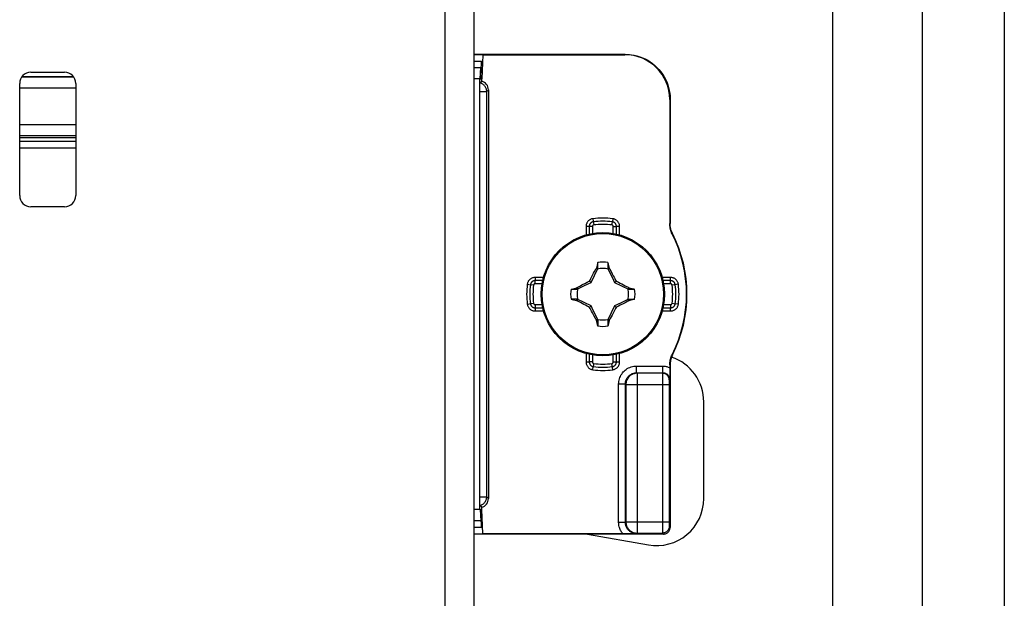
# Model space of a CAD drawing. Units: millimetres. Extents: x -62 to 58, y -282 to 282.
# Drawn here: x 14 to 58, y -173 to -147 of the extents above; entities that cross this region are included whole.
import ezdxf

# ---------------------------------------------------------------- set-up
doc = ezdxf.new("R2010")
doc.units = ezdxf.units.MM
doc.header["$LTSCALE"] = 16.335
doc.layers.get('0').update_dxf_attribs({"linetype": 'CONTINUOUS'})
for name, color, linetype in [('ASSI', 7, 'CONTINUOUS'), ('DRAFT', 7, 'CONTINUOUS'), ('RACCORDO', 7, 'CONTINUOUS'), ('TRASH', 7, 'CONTINUOUS')]:
    doc.layers.add(name, color=color, linetype=linetype)

msp = doc.modelspace()

# ---------------------------------------------------------------- linework, layer by layer
at = {"color": 7, "linetype": 'CONTINUOUS'}
for p, q in [((50.65, -259.3), (50.65, 248.554)), ((54.65, -259.3), (54.65, 248.554)), ((34.65, 215.35), (34.65, -220.05)), ((14.9, -149.35), (16.4, -149.35)), ((14.4, -154.85), (14.4, -149.85)), ((16.9, -149.85), (16.9, -154.85)), ((16.4, -155.35), (14.9, -155.35)), ((40.172, -158.105), (40.172, -157.832)), ((40.628, -157.832), (40.628, -158.105)), ((39.899, -158.487), (39.943, -158.402)), ((39.943, -158.402), (39.989, -158.314)), ((39.989, -158.314), (40.027, -158.242)), ((40.117, -158.082), (40.103, -158.101)), ((40.103, -158.101), (40.161, -158.128)), ((40.628, -158.105), (40.647, -158.097)), ((40.639, -158.128), (40.697, -158.101)), ((40.647, -158.097), (40.683, -158.081)), ((40.683, -158.081), (40.697, -158.101)), ((40.697, -158.101), (40.714, -158.131)), ((40.714, -158.131), (40.786, -158.267)), ((40.786, -158.267), (40.823, -158.337)), ((40.823, -158.337), (40.868, -158.423)), ((40.868, -158.423), (40.901, -158.487)), ((39.279, -158.938), (39.402, -158.872)), ((39.402, -158.872), (39.465, -158.839)), ((39.465, -158.839), (39.622, -158.756)), ((39.622, -158.756), (39.7, -158.716)), ((39.7, -158.716), (39.763, -158.684)), ((39.763, -158.684), (39.811, -158.661)), ((39.811, -158.661), (39.832, -158.617)), ((39.88, -158.73), (39.811, -158.661)), ((39.832, -158.617), (39.865, -158.552)), ((39.865, -158.552), (39.899, -158.487)), ((40.901, -158.487), (40.935, -158.552)), ((40.92, -158.73), (40.989, -158.661)), ((40.935, -158.552), (40.968, -158.617)), ((40.968, -158.617), (40.989, -158.661)), ((40.989, -158.661), (41.037, -158.685)), ((41.037, -158.685), (41.101, -158.717)), ((41.101, -158.717), (41.18, -158.758)), ((41.18, -158.758), (41.246, -158.792)), ((41.246, -158.792), (41.4, -158.873)), ((38.982, -159.022), (39.255, -159.022)), ((39.231, -158.967), (39.251, -158.953)), ((39.247, -159.003), (39.231, -158.967)), ((39.255, -159.022), (39.247, -159.003)), ((39.251, -158.953), (39.279, -158.938)), ((39.278, -159.011), (39.251, -158.953)), ((41.549, -158.953), (41.522, -159.011)), ((41.545, -159.022), (41.818, -159.022)), ((41.549, -158.953), (41.568, -158.967)), ((39.255, -159.478), (38.982, -159.478)), ((39.232, -159.533), (39.251, -159.547)), ((39.251, -159.547), (39.278, -159.489)), ((39.554, -159.708), (39.4, -159.627)), ((39.62, -159.742), (39.554, -159.708)), ((39.699, -159.783), (39.62, -159.742)), ((39.763, -159.815), (39.699, -159.783)), ((39.811, -159.839), (39.88, -159.77)), ((40.92, -159.77), (40.989, -159.839)), ((41.1, -159.784), (41.037, -159.816)), ((41.178, -159.744), (41.1, -159.784)), ((41.335, -159.661), (41.178, -159.744)), ((41.398, -159.628), (41.335, -159.661)), ((41.521, -159.562), (41.398, -159.628)), ((41.549, -159.547), (41.521, -159.562)), ((41.522, -159.489), (41.549, -159.547)), ((41.545, -159.478), (41.818, -159.478)), ((41.545, -159.478), (41.553, -159.497)), ((41.549, -159.547), (41.569, -159.533)), ((41.553, -159.497), (41.569, -159.533)), ((39.811, -159.839), (39.763, -159.815)), ((39.832, -159.883), (39.811, -159.839)), ((39.865, -159.948), (39.832, -159.883)), ((39.899, -160.013), (39.865, -159.948)), ((39.932, -160.077), (39.899, -160.013)), ((39.977, -160.163), (39.932, -160.077)), ((40.014, -160.233), (39.977, -160.163)), ((40.071, -160.339), (40.014, -160.233)), ((40.857, -160.098), (40.811, -160.186)), ((40.901, -160.013), (40.857, -160.098)), ((40.935, -159.948), (40.901, -160.013)), ((40.968, -159.883), (40.935, -159.948)), ((40.989, -159.839), (40.968, -159.883)), ((41.037, -159.816), (40.989, -159.839)), ((40.161, -160.372), (40.103, -160.399)), ((40.103, -160.399), (40.117, -160.419)), ((40.153, -160.403), (40.117, -160.419)), ((40.172, -160.395), (40.153, -160.403)), ((40.172, -160.395), (40.172, -160.668)), ((40.628, -160.395), (40.628, -160.668)), ((40.697, -160.399), (40.639, -160.372)), ((40.697, -160.399), (40.683, -160.418)), ((44.9, -168.362), (44.9, -164.05)), ((39.712, -169.95), (42.435, -170.43))]:
    msp.add_line(p, q, dxfattribs=at)
at = {"color": 250, "linetype": 'CONTINUOUS'}
msp.add_line((33.35, 215.35), (33.35, -220.05), dxfattribs=at)
at = {"color": 7, "linetype": 'CONTINUOUS'}
for points in [[(40.172, -157.832), (40.163, -157.874), (40.117, -158.082)], [(40.628, -157.832), (40.674, -158.039), (40.683, -158.081)], [(40.027, -158.242), (40.086, -158.131), (40.103, -158.101)], [(40.117, -158.082), (40.126, -158.086), (40.135, -158.09), (40.144, -158.093), (40.153, -158.097), (40.163, -158.101), (40.172, -158.105)], [(41.4, -158.873), (41.522, -158.938), (41.549, -158.953)], [(38.982, -159.022), (39.189, -158.976), (39.231, -158.967)], [(41.568, -158.967), (41.564, -158.976), (41.56, -158.985), (41.557, -158.994), (41.553, -159.003), (41.549, -159.013), (41.545, -159.022)], [(41.568, -158.967), (41.774, -159.012), (41.818, -159.022)], [(38.982, -159.478), (39.027, -159.488), (39.232, -159.533)], [(39.232, -159.533), (39.236, -159.524), (39.24, -159.515), (39.243, -159.506), (39.247, -159.497), (39.251, -159.487), (39.255, -159.478)], [(39.4, -159.627), (39.278, -159.562), (39.251, -159.547)], [(41.818, -159.478), (41.611, -159.524), (41.569, -159.533)], [(40.811, -160.186), (40.773, -160.258), (40.729, -160.339)], [(40.103, -160.399), (40.086, -160.369), (40.071, -160.339)], [(40.172, -160.668), (40.126, -160.461), (40.117, -160.419)], [(40.683, -160.418), (40.674, -160.414), (40.665, -160.41), (40.656, -160.407), (40.647, -160.403), (40.637, -160.399), (40.628, -160.395)], [(40.683, -160.418), (40.637, -160.626), (40.628, -160.668)], [(40.729, -160.339), (40.714, -160.369), (40.697, -160.399)]]:
    msp.add_lwpolyline(points, dxfattribs=at)
msp.add_circle((40.4, -159.25), 2.75, dxfattribs=at)
at = {"color": 250, "linetype": 'CONTINUOUS'}
msp.add_circle((40.4, -159.25), 2.704, dxfattribs=at)
at = {"color": 7, "linetype": 'CONTINUOUS'}
for centre, radius, start, end in [((14.9, -149.85), 0.5, 90, 180), ((16.4, -149.85), 0.5, 0, 90), ((14.9, -154.85), 0.5, 180, 270), ((16.4, -154.85), 0.5, 270, 360), ((40.4, -159.25), 1.436, 80.8605, 99.136), ((40.4, -159.25), 1.436, 170.8605, 189.136), ((40.4, -159.25), 1.436, 350.8605, 9.136), ((40.4, -159.25), 1.436, 260.8605, 279.136), ((42.8, -164.05), 2.1, 0, 71.5372), ((42.8, -168.362), 2.1, 260, 360)]:
    msp.add_arc(centre, radius, start, end, dxfattribs=at)
at = {"layer": 'ASSI', "color": 7, "linetype": 'CONTINUOUS'}
msp.add_line((58.3, 260.5), (58.3, -260.5), dxfattribs=at)
at = {"layer": 'DRAFT', "color": 7, "linetype": 'CONTINUOUS'}
for p, q in [((34.65, -148.565), (35.057, -148.565)), ((35.057, -148.567), (35, -149.65)), ((34.918, -149.65), (35, -149.65)), ((34.918, -168.85), (35, -168.85)), ((35.057, -169.933), (35, -168.85)), ((34.65, -169.935), (35.057, -169.935))]:
    msp.add_line(p, q, dxfattribs=at)
at = {"layer": 'RACCORDO', "color": 7, "linetype": 'CONTINUOUS'}
for p, q in [((34.65, -148.55), (41.4, -148.55)), ((35.057, -148.567), (41.383, -148.567)), ((34.65, -148.85), (34.985, -148.85)), ((34.938, -149.65), (34.964, -149.145)), ((34.955, -149.65), (34.982, -149.145)), ((16.803, -149.554), (14.497, -149.554)), ((34.918, -149.65), (34.65, -149.65)), ((34.918, -150.182), (34.918, -149.65)), ((35, -149.75), (35, -149.65)), ((34.923, -149.827), (35, -149.75)), ((35.3, -150.137), (35.3, -168.363)), ((43.383, -150.567), (43.383, -156.102)), ((43.4, -150.55), (43.4, -156.098)), ((14.4, -152.254), (16.9, -152.254)), ((43.383, -162.398), (43.382, -162.639)), ((43.4, -162.402), (43.4, -169.65)), ((43.381, -162.779), (43.38, -162.918)), ((43.382, -162.639), (43.381, -162.779)), ((43.38, -162.918), (43.377, -163.055)), ((34.918, -168.85), (34.918, -168.318)), ((34.918, -168.85), (34.65, -168.85)), ((35, -168.75), (34.923, -168.673)), ((34.938, -168.85), (34.964, -169.355)), ((34.955, -168.85), (34.982, -169.355)), ((35, -168.85), (35, -168.75)), ((34.985, -169.65), (34.65, -169.65)), ((43.1, -169.95), (34.65, -169.95)), ((41.285, -169.933), (35.057, -169.933)), ((41.448, -169.932), (41.285, -169.933)), ((41.625, -169.931), (41.448, -169.932)), ((41.905, -169.927), (41.625, -169.931))]:
    msp.add_line(p, q, dxfattribs=at)
at = {"layer": 'RACCORDO', "color": 250, "linetype": 'CONTINUOUS'}
for p, q in [((41.4, -148.55), (41.383, -148.567)), ((34.65, -149.145), (34.964, -149.145)), ((16.811, -149.566), (14.489, -149.566)), ((16.9, -150.066), (14.4, -150.066)), ((35.223, -150.214), (35.3, -150.137)), ((34.923, -150.214), (35.223, -150.214)), ((34.923, -168.286), (34.923, -150.214)), ((35.223, -168.286), (35.223, -150.214)), ((43.4, -150.55), (43.383, -150.567)), ((14.4, -151.675), (16.9, -151.675)), ((14.4, -152.175), (16.9, -152.175)), ((16.9, -152.44), (14.4, -152.44)), ((16.9, -152.739), (14.4, -152.739)), ((39.935, -156.229), (39.653, -156.229)), ((39.653, -156.229), (39.653, -156.604)), ((39.794, -156.229), (39.794, -156.568)), ((39.935, -156.229), (39.935, -156.54)), ((39.957, -155.882), (39.994, -156.162)), ((40.806, -156.162), (40.825, -156.022)), ((40.843, -155.882), (40.825, -156.022)), ((40.865, -156.229), (41.006, -156.229)), ((40.865, -156.54), (40.865, -156.229)), ((41.147, -156.229), (41.006, -156.229)), ((41.006, -156.568), (41.006, -156.229)), ((41.147, -156.604), (41.147, -156.229)), ((43.4, -156.098), (43.383, -156.102)), ((43.507, -156.548), (43.49, -156.553)), ((37.032, -158.807), (37.172, -158.825)), ((37.312, -158.844), (37.172, -158.825)), ((37.754, -158.503), (37.379, -158.503)), ((37.379, -158.503), (37.379, -158.644)), ((37.718, -158.644), (37.379, -158.644)), ((37.379, -158.785), (37.379, -158.644)), ((37.69, -158.785), (37.379, -158.785)), ((43.421, -158.503), (43.046, -158.503)), ((43.421, -158.644), (43.082, -158.644)), ((43.421, -158.785), (43.11, -158.785)), ((43.421, -158.785), (43.421, -158.503)), ((43.768, -158.807), (43.488, -158.844)), ((37.032, -159.693), (37.312, -159.656)), ((37.379, -159.715), (37.69, -159.715)), ((37.379, -159.715), (37.379, -159.997)), ((43.11, -159.715), (43.421, -159.715)), ((43.421, -159.715), (43.421, -159.856)), ((43.488, -159.656), (43.628, -159.675)), ((43.768, -159.693), (43.628, -159.675)), ((37.379, -159.856), (37.718, -159.856)), ((37.379, -159.997), (37.754, -159.997)), ((43.046, -159.997), (43.421, -159.997)), ((43.082, -159.856), (43.421, -159.856)), ((43.421, -159.997), (43.421, -159.856)), ((39.653, -161.896), (39.653, -162.271)), ((39.794, -161.932), (39.794, -162.271)), ((39.935, -161.96), (39.935, -162.271)), ((40.865, -162.271), (40.865, -161.96)), ((41.006, -162.271), (41.006, -161.932)), ((41.147, -162.271), (41.147, -161.896)), ((43.49, -161.947), (43.507, -161.952)), ((39.653, -162.271), (39.794, -162.271)), ((39.935, -162.271), (39.794, -162.271)), ((39.994, -162.338), (39.975, -162.478)), ((40.843, -162.618), (40.806, -162.338)), ((40.865, -162.271), (41.147, -162.271)), ((43.383, -162.398), (43.4, -162.402)), ((39.957, -162.618), (39.975, -162.478)), ((41.905, -162.455), (43.077, -162.455)), ((41.905, -162.755), (41.905, -162.455)), ((41.905, -162.755), (43.077, -162.755)), ((41.926, -162.776), (41.905, -162.755)), ((43.056, -162.776), (41.926, -162.776)), ((41.926, -162.776), (41.926, -169.906)), ((43.077, -162.755), (43.056, -162.776)), ((43.077, -162.755), (43.077, -162.455)), ((41.405, -163.255), (41.105, -163.255)), ((41.105, -169.427), (41.105, -163.255)), ((41.426, -163.276), (41.405, -163.255)), ((41.405, -169.427), (41.405, -163.255)), ((41.426, -163.276), (43.353, -163.276)), ((41.426, -163.276), (41.426, -169.406)), ((43.054, -162.888), (43.053, -163.024)), ((43.053, -163.024), (43.053, -169.449)), ((43.354, -163.153), (43.353, -163.186)), ((43.353, -163.186), (43.353, -163.234)), ((43.353, -163.234), (43.353, -169.424)), ((43.354, -163.131), (43.354, -163.153)), ((43.377, -163.055), (43.356, -163.076)), ((34.923, -168.286), (35.223, -168.286)), ((35.3, -168.363), (35.223, -168.286)), ((34.964, -169.355), (34.65, -169.355)), ((41.405, -169.427), (41.105, -169.427)), ((41.426, -169.406), (41.405, -169.427)), ((41.426, -169.406), (43.353, -169.406)), ((43.053, -169.449), (43.054, -169.722)), ((43.353, -169.424), (43.353, -169.474)), ((43.054, -169.722), (43.055, -169.834)), ((43.055, -169.834), (43.055, -169.872)), ((43.353, -169.474), (43.353, -169.519)), ((43.353, -169.519), (43.354, -169.545)), ((43.354, -169.545), (43.354, -169.568)), ((43.356, -169.606), (43.4, -169.65)), ((41.926, -169.906), (41.905, -169.927)), ((41.926, -169.906), (43.056, -169.906)), ((43.056, -169.906), (43.1, -169.95))]:
    msp.add_line(p, q, dxfattribs=at)
at = {"layer": 'RACCORDO', "color": 7, "linetype": 'CONTINUOUS'}
for points in [[(41.4, -148.55), (41.531, -148.554), (41.661, -148.567), (41.79, -148.588), (41.918, -148.618), (42.043, -148.656), (42.166, -148.702), (42.285, -148.756), (42.4, -148.818), (42.511, -148.887), (42.618, -148.963), (42.719, -149.046), (42.814, -149.136), (42.904, -149.231), (42.987, -149.332), (43.063, -149.439), (43.132, -149.55), (43.194, -149.665), (43.248, -149.784), (43.294, -149.907), (43.332, -150.032), (43.362, -150.16), (43.383, -150.289), (43.396, -150.419), (43.4, -150.55)], [(43.49, -156.553), (43.468, -156.506), (43.448, -156.458), (43.431, -156.409), (43.416, -156.359), (43.404, -156.308), (43.395, -156.257), (43.388, -156.205), (43.384, -156.154), (43.383, -156.102)], [(43.507, -156.548), (43.485, -156.501), (43.465, -156.453), (43.448, -156.404), (43.433, -156.354), (43.421, -156.304), (43.412, -156.253), (43.405, -156.201), (43.401, -156.15), (43.4, -156.098)], [(43.383, -162.398), (43.384, -162.346), (43.388, -162.295), (43.395, -162.243), (43.404, -162.192), (43.416, -162.141), (43.431, -162.091), (43.448, -162.042), (43.468, -161.994), (43.49, -161.947)], [(43.507, -161.952), (43.485, -161.999), (43.465, -162.047), (43.448, -162.096), (43.433, -162.146), (43.421, -162.196), (43.412, -162.247), (43.405, -162.299), (43.401, -162.35), (43.4, -162.402)], [(43.1, -169.95), (43.131, -169.948), (43.162, -169.943), (43.193, -169.935), (43.222, -169.924), (43.25, -169.91), (43.276, -169.893), (43.301, -169.873), (43.323, -169.851), (43.343, -169.826), (43.36, -169.8), (43.374, -169.772), (43.385, -169.743), (43.393, -169.712), (43.398, -169.681), (43.4, -169.65)]]:
    msp.add_lwpolyline(points, dxfattribs=at)
at = {"layer": 'RACCORDO', "color": 250, "linetype": 'CONTINUOUS'}
for points in [[(35.223, -150.214), (35.222, -150.179), (35.217, -150.144), (35.209, -150.11), (35.199, -150.076), (35.185, -150.044), (35.169, -150.013), (35.15, -149.983), (35.128, -149.956), (35.104, -149.93), (35.078, -149.906), (35.05, -149.885), (35.021, -149.866), (34.989, -149.85), (34.957, -149.837), (34.923, -149.827)], [(34.923, -150.214), (34.923, -150.209), (34.923, -150.203), (34.922, -150.198), (34.921, -150.193), (34.92, -150.187), (34.918, -150.182)], [(39.957, -155.882), (39.928, -155.887), (39.9, -155.894), (39.872, -155.904), (39.845, -155.916), (39.82, -155.93), (39.796, -155.946), (39.773, -155.964), (39.753, -155.983), (39.734, -156.004), (39.718, -156.025), (39.704, -156.046), (39.691, -156.069), (39.68, -156.092), (39.671, -156.117), (39.663, -156.142), (39.658, -156.17), (39.654, -156.198), (39.653, -156.229)], [(39.975, -156.022), (39.967, -156.023), (39.959, -156.025), (39.952, -156.026), (39.944, -156.028), (39.937, -156.031), (39.93, -156.033), (39.923, -156.036), (39.916, -156.039), (39.91, -156.042), (39.903, -156.045), (39.897, -156.049), (39.89, -156.053), (39.883, -156.058), (39.876, -156.062), (39.87, -156.068), (39.863, -156.074), (39.856, -156.08), (39.849, -156.087), (39.842, -156.095), (39.836, -156.103), (39.829, -156.113), (39.823, -156.122), (39.817, -156.133), (39.812, -156.144), (39.807, -156.157), (39.803, -156.17), (39.799, -156.183), (39.796, -156.198), (39.795, -156.213), (39.794, -156.229)], [(39.994, -156.162), (39.991, -156.162), (39.989, -156.163), (39.986, -156.164), (39.984, -156.164), (39.981, -156.165), (39.979, -156.166), (39.977, -156.167), (39.975, -156.167), (39.973, -156.168), (39.971, -156.17), (39.968, -156.171), (39.966, -156.172), (39.964, -156.174), (39.962, -156.175), (39.96, -156.177), (39.958, -156.179), (39.955, -156.181), (39.953, -156.183), (39.951, -156.186), (39.949, -156.188), (39.947, -156.191), (39.945, -156.194), (39.943, -156.198), (39.941, -156.202), (39.94, -156.205), (39.938, -156.21), (39.937, -156.214), (39.936, -156.219), (39.936, -156.223), (39.935, -156.229)], [(40.865, -156.229), (40.864, -156.226), (40.864, -156.223), (40.864, -156.221), (40.864, -156.218), (40.863, -156.216), (40.863, -156.214), (40.862, -156.211), (40.862, -156.209), (40.861, -156.207), (40.86, -156.205), (40.859, -156.202), (40.858, -156.2), (40.857, -156.198), (40.856, -156.195), (40.854, -156.193), (40.853, -156.191), (40.851, -156.188), (40.849, -156.186), (40.847, -156.183), (40.844, -156.181), (40.842, -156.178), (40.839, -156.176), (40.836, -156.173), (40.832, -156.171), (40.829, -156.169), (40.825, -156.167), (40.82, -156.166), (40.816, -156.164), (40.811, -156.163), (40.806, -156.162)], [(41.006, -156.229), (41.006, -156.22), (41.005, -156.212), (41.005, -156.204), (41.004, -156.197), (41.002, -156.189), (41.001, -156.182), (40.999, -156.175), (40.997, -156.168), (40.995, -156.161), (40.992, -156.154), (40.989, -156.147), (40.986, -156.14), (40.983, -156.133), (40.979, -156.125), (40.974, -156.118), (40.969, -156.11), (40.964, -156.103), (40.958, -156.095), (40.951, -156.087), (40.943, -156.08), (40.935, -156.072), (40.926, -156.064), (40.916, -156.057), (40.906, -156.05), (40.894, -156.044), (40.882, -156.038), (40.869, -156.033), (40.855, -156.028), (40.84, -156.024), (40.825, -156.022)], [(41.147, -156.229), (41.146, -156.199), (41.142, -156.17), (41.136, -156.142), (41.128, -156.114), (41.117, -156.086), (41.104, -156.06), (41.09, -156.036), (41.073, -156.013), (41.055, -155.992), (41.037, -155.973), (41.017, -155.956), (40.996, -155.941), (40.975, -155.927), (40.952, -155.914), (40.927, -155.904), (40.901, -155.895), (40.873, -155.887), (40.843, -155.882)], [(37.379, -158.503), (37.349, -158.504), (37.32, -158.508), (37.292, -158.514), (37.264, -158.522), (37.236, -158.533), (37.21, -158.546), (37.186, -158.56), (37.163, -158.577), (37.142, -158.595), (37.123, -158.613), (37.106, -158.633), (37.091, -158.654), (37.077, -158.675), (37.064, -158.698), (37.054, -158.723), (37.045, -158.749), (37.037, -158.777), (37.032, -158.807)], [(37.379, -158.644), (37.37, -158.644), (37.362, -158.645), (37.354, -158.645), (37.347, -158.646), (37.339, -158.648), (37.332, -158.649), (37.325, -158.651), (37.318, -158.653), (37.311, -158.655), (37.304, -158.658), (37.297, -158.661), (37.29, -158.664), (37.283, -158.667), (37.275, -158.671), (37.268, -158.676), (37.26, -158.681), (37.253, -158.686), (37.245, -158.692), (37.237, -158.699), (37.23, -158.707), (37.222, -158.715), (37.214, -158.724), (37.207, -158.734), (37.2, -158.744), (37.194, -158.756), (37.188, -158.768), (37.183, -158.781), (37.178, -158.795), (37.174, -158.81), (37.172, -158.825)], [(37.379, -158.785), (37.376, -158.786), (37.373, -158.786), (37.371, -158.786), (37.368, -158.786), (37.366, -158.787), (37.364, -158.787), (37.361, -158.788), (37.359, -158.788), (37.357, -158.789), (37.355, -158.79), (37.352, -158.791), (37.35, -158.792), (37.348, -158.793), (37.345, -158.794), (37.343, -158.796), (37.341, -158.797), (37.338, -158.799), (37.336, -158.801), (37.333, -158.803), (37.331, -158.806), (37.328, -158.808), (37.326, -158.811), (37.323, -158.814), (37.321, -158.818), (37.319, -158.821), (37.317, -158.825), (37.316, -158.83), (37.314, -158.834), (37.313, -158.839), (37.312, -158.844)], [(43.768, -158.807), (43.763, -158.778), (43.756, -158.75), (43.746, -158.722), (43.734, -158.695), (43.72, -158.67), (43.704, -158.646), (43.686, -158.623), (43.667, -158.603), (43.646, -158.584), (43.625, -158.568), (43.604, -158.554), (43.581, -158.541), (43.558, -158.53), (43.533, -158.521), (43.508, -158.513), (43.48, -158.508), (43.452, -158.504), (43.421, -158.503)], [(43.628, -158.825), (43.627, -158.817), (43.625, -158.809), (43.624, -158.802), (43.622, -158.794), (43.619, -158.787), (43.617, -158.78), (43.614, -158.773), (43.611, -158.766), (43.608, -158.76), (43.605, -158.753), (43.601, -158.747), (43.597, -158.74), (43.592, -158.733), (43.588, -158.726), (43.582, -158.72), (43.576, -158.713), (43.57, -158.706), (43.563, -158.699), (43.555, -158.692), (43.547, -158.686), (43.537, -158.679), (43.528, -158.673), (43.517, -158.667), (43.506, -158.662), (43.493, -158.657), (43.48, -158.653), (43.467, -158.649), (43.452, -158.646), (43.437, -158.645), (43.421, -158.644)], [(43.488, -158.844), (43.488, -158.841), (43.487, -158.839), (43.486, -158.836), (43.486, -158.834), (43.485, -158.831), (43.484, -158.829), (43.483, -158.827), (43.483, -158.825), (43.482, -158.823), (43.48, -158.821), (43.479, -158.818), (43.478, -158.816), (43.476, -158.814), (43.475, -158.812), (43.473, -158.81), (43.471, -158.808), (43.469, -158.805), (43.467, -158.803), (43.464, -158.801), (43.462, -158.799), (43.459, -158.797), (43.456, -158.795), (43.452, -158.793), (43.448, -158.791), (43.445, -158.79), (43.44, -158.788), (43.436, -158.787), (43.431, -158.786), (43.427, -158.786), (43.421, -158.785)], [(37.032, -159.693), (37.037, -159.722), (37.044, -159.75), (37.054, -159.778), (37.066, -159.805), (37.08, -159.83), (37.096, -159.854), (37.114, -159.877), (37.133, -159.897), (37.154, -159.916), (37.175, -159.932), (37.196, -159.946), (37.219, -159.959), (37.242, -159.97), (37.267, -159.979), (37.292, -159.987), (37.32, -159.992), (37.348, -159.996), (37.379, -159.997)], [(37.172, -159.675), (37.173, -159.683), (37.175, -159.691), (37.176, -159.698), (37.178, -159.706), (37.181, -159.713), (37.183, -159.72), (37.186, -159.727), (37.189, -159.734), (37.192, -159.74), (37.195, -159.747), (37.199, -159.753), (37.203, -159.76), (37.208, -159.767), (37.212, -159.774), (37.218, -159.78), (37.224, -159.787), (37.23, -159.794), (37.237, -159.801), (37.245, -159.808), (37.253, -159.814), (37.263, -159.821), (37.272, -159.827), (37.283, -159.833), (37.294, -159.838), (37.307, -159.843), (37.32, -159.847), (37.333, -159.851), (37.348, -159.854), (37.363, -159.855), (37.379, -159.856)], [(37.312, -159.656), (37.312, -159.659), (37.313, -159.661), (37.314, -159.664), (37.314, -159.666), (37.315, -159.669), (37.316, -159.671), (37.317, -159.673), (37.317, -159.675), (37.318, -159.677), (37.32, -159.679), (37.321, -159.682), (37.322, -159.684), (37.324, -159.686), (37.325, -159.688), (37.327, -159.69), (37.329, -159.692), (37.331, -159.695), (37.333, -159.697), (37.336, -159.699), (37.338, -159.701), (37.341, -159.703), (37.344, -159.705), (37.348, -159.707), (37.352, -159.709), (37.355, -159.71), (37.36, -159.712), (37.364, -159.713), (37.369, -159.714), (37.373, -159.714), (37.379, -159.715)], [(43.421, -159.715), (43.424, -159.714), (43.427, -159.714), (43.429, -159.714), (43.432, -159.714), (43.434, -159.713), (43.436, -159.713), (43.439, -159.712), (43.441, -159.712), (43.443, -159.711), (43.445, -159.71), (43.448, -159.709), (43.45, -159.708), (43.452, -159.707), (43.455, -159.706), (43.457, -159.704), (43.459, -159.703), (43.462, -159.701), (43.464, -159.699), (43.467, -159.697), (43.469, -159.694), (43.472, -159.692), (43.474, -159.689), (43.477, -159.686), (43.479, -159.682), (43.481, -159.679), (43.483, -159.675), (43.484, -159.67), (43.486, -159.666), (43.487, -159.661), (43.488, -159.656)], [(43.421, -159.856), (43.43, -159.856), (43.438, -159.855), (43.446, -159.855), (43.453, -159.854), (43.461, -159.852), (43.468, -159.851), (43.475, -159.849), (43.482, -159.847), (43.489, -159.845), (43.496, -159.842), (43.503, -159.839), (43.51, -159.836), (43.517, -159.833), (43.525, -159.829), (43.532, -159.824), (43.54, -159.819), (43.547, -159.814), (43.555, -159.808), (43.563, -159.801), (43.57, -159.793), (43.578, -159.785), (43.586, -159.776), (43.593, -159.766), (43.6, -159.756), (43.606, -159.744), (43.612, -159.732), (43.617, -159.719), (43.622, -159.705), (43.626, -159.69), (43.628, -159.675)], [(43.421, -159.997), (43.451, -159.996), (43.48, -159.992), (43.508, -159.986), (43.536, -159.978), (43.564, -159.967), (43.59, -159.954), (43.614, -159.94), (43.637, -159.923), (43.658, -159.905), (43.677, -159.887), (43.694, -159.867), (43.709, -159.846), (43.723, -159.825), (43.736, -159.802), (43.746, -159.777), (43.755, -159.751), (43.763, -159.723), (43.768, -159.693)], [(39.653, -162.271), (39.654, -162.301), (39.658, -162.33), (39.664, -162.358), (39.672, -162.386), (39.683, -162.414), (39.696, -162.44), (39.71, -162.464), (39.727, -162.487), (39.745, -162.508), (39.763, -162.527), (39.783, -162.544), (39.804, -162.559), (39.825, -162.573), (39.848, -162.586), (39.873, -162.596), (39.899, -162.605), (39.927, -162.613), (39.957, -162.618)], [(39.794, -162.271), (39.794, -162.28), (39.795, -162.288), (39.795, -162.296), (39.796, -162.303), (39.798, -162.311), (39.799, -162.318), (39.801, -162.325), (39.803, -162.332), (39.805, -162.339), (39.808, -162.346), (39.811, -162.353), (39.814, -162.36), (39.817, -162.367), (39.821, -162.375), (39.826, -162.382), (39.831, -162.39), (39.836, -162.397), (39.842, -162.405), (39.849, -162.413), (39.857, -162.42), (39.865, -162.428), (39.874, -162.436), (39.884, -162.443), (39.894, -162.45), (39.906, -162.456), (39.918, -162.462), (39.931, -162.467), (39.945, -162.472), (39.96, -162.476), (39.975, -162.478)], [(39.935, -162.271), (39.936, -162.274), (39.936, -162.277), (39.936, -162.279), (39.936, -162.282), (39.937, -162.284), (39.937, -162.286), (39.938, -162.289), (39.938, -162.291), (39.939, -162.293), (39.94, -162.295), (39.941, -162.298), (39.942, -162.3), (39.943, -162.302), (39.944, -162.305), (39.946, -162.307), (39.947, -162.309), (39.949, -162.312), (39.951, -162.314), (39.953, -162.317), (39.956, -162.319), (39.958, -162.322), (39.961, -162.324), (39.964, -162.327), (39.968, -162.329), (39.971, -162.331), (39.975, -162.333), (39.98, -162.334), (39.984, -162.336), (39.989, -162.337), (39.994, -162.338)], [(40.806, -162.338), (40.809, -162.338), (40.811, -162.337), (40.814, -162.336), (40.816, -162.336), (40.819, -162.335), (40.821, -162.334), (40.823, -162.333), (40.825, -162.333), (40.827, -162.332), (40.829, -162.33), (40.832, -162.329), (40.834, -162.328), (40.836, -162.326), (40.838, -162.325), (40.84, -162.323), (40.842, -162.321), (40.845, -162.319), (40.847, -162.317), (40.849, -162.314), (40.851, -162.312), (40.853, -162.309), (40.855, -162.306), (40.857, -162.302), (40.859, -162.298), (40.86, -162.295), (40.862, -162.29), (40.863, -162.286), (40.864, -162.281), (40.864, -162.277), (40.865, -162.271)], [(40.825, -162.478), (40.833, -162.477), (40.841, -162.475), (40.848, -162.474), (40.856, -162.472), (40.863, -162.469), (40.87, -162.467), (40.877, -162.464), (40.884, -162.461), (40.89, -162.458), (40.897, -162.455), (40.903, -162.451), (40.91, -162.447), (40.917, -162.442), (40.924, -162.438), (40.93, -162.432), (40.937, -162.426), (40.944, -162.42), (40.951, -162.413), (40.958, -162.405), (40.964, -162.397), (40.971, -162.387), (40.977, -162.378), (40.983, -162.367), (40.988, -162.356), (40.993, -162.343), (40.997, -162.33), (41.001, -162.317), (41.004, -162.302), (41.005, -162.287), (41.006, -162.271)], [(40.843, -162.618), (40.872, -162.613), (40.9, -162.606), (40.928, -162.596), (40.955, -162.584), (40.98, -162.57), (41.004, -162.554), (41.027, -162.536), (41.047, -162.517), (41.066, -162.496), (41.082, -162.475), (41.096, -162.454), (41.109, -162.431), (41.12, -162.408), (41.129, -162.383), (41.137, -162.358), (41.142, -162.33), (41.146, -162.302), (41.147, -162.271)], [(41.105, -163.255), (41.108, -163.195), (41.114, -163.136), (41.125, -163.079), (41.14, -163.022), (41.159, -162.967), (41.182, -162.913), (41.209, -162.861), (41.24, -162.811), (41.274, -162.764), (41.311, -162.719), (41.352, -162.677), (41.396, -162.638), (41.443, -162.602), (41.492, -162.57), (41.545, -162.541), (41.601, -162.516), (41.659, -162.494), (41.719, -162.477), (41.78, -162.465), (41.842, -162.458), (41.905, -162.455)], [(41.405, -163.255), (41.407, -163.218), (41.411, -163.181), (41.417, -163.145), (41.427, -163.11), (41.439, -163.075), (41.453, -163.041), (41.47, -163.009), (41.489, -162.978), (41.511, -162.948), (41.534, -162.92), (41.559, -162.894), (41.587, -162.869), (41.616, -162.847), (41.647, -162.827), (41.68, -162.809), (41.715, -162.793), (41.751, -162.779), (41.789, -162.769), (41.827, -162.761), (41.866, -162.757), (41.905, -162.755)], [(41.926, -162.776), (41.883, -162.778), (41.839, -162.784), (41.797, -162.794), (41.755, -162.807), (41.714, -162.824), (41.676, -162.844), (41.639, -162.867), (41.604, -162.894), (41.572, -162.924), (41.543, -162.956), (41.516, -162.991), (41.493, -163.028), (41.473, -163.066), (41.456, -163.107), (41.443, -163.148), (41.434, -163.191), (41.428, -163.233), (41.426, -163.276)], [(43.056, -162.776), (43.056, -162.779), (43.056, -162.785), (43.055, -162.794), (43.055, -162.807), (43.055, -162.823), (43.054, -162.888)], [(43.356, -163.076), (43.355, -163.045), (43.35, -163.014), (43.342, -162.984), (43.33, -162.954), (43.316, -162.926), (43.299, -162.9), (43.279, -162.876), (43.257, -162.853), (43.233, -162.834), (43.206, -162.817), (43.178, -162.802), (43.149, -162.791), (43.119, -162.783), (43.088, -162.778), (43.056, -162.776)], [(43.077, -162.455), (43.113, -162.456), (43.149, -162.46), (43.184, -162.465), (43.219, -162.472), (43.253, -162.481), (43.286, -162.493), (43.319, -162.506), (43.351, -162.521), (43.383, -162.539)], [(43.077, -162.755), (43.1, -162.756), (43.122, -162.758), (43.144, -162.763), (43.166, -162.768), (43.187, -162.776), (43.208, -162.785), (43.228, -162.795), (43.247, -162.807), (43.265, -162.821), (43.282, -162.835), (43.297, -162.851), (43.312, -162.868), (43.325, -162.886), (43.337, -162.905), (43.348, -162.925), (43.357, -162.946), (43.364, -162.967), (43.37, -162.989), (43.374, -163.011), (43.377, -163.033), (43.377, -163.055)], [(43.356, -163.076), (43.356, -163.077), (43.356, -163.08), (43.355, -163.083), (43.355, -163.089), (43.355, -163.095), (43.355, -163.103), (43.354, -163.111), (43.354, -163.131)], [(34.918, -168.318), (34.92, -168.313), (34.921, -168.307), (34.922, -168.302), (34.923, -168.297), (34.923, -168.291), (34.923, -168.286)], [(34.923, -168.673), (34.957, -168.663), (34.989, -168.65), (35.02, -168.634), (35.05, -168.615), (35.078, -168.594), (35.104, -168.571), (35.128, -168.545), (35.149, -168.517), (35.168, -168.488), (35.185, -168.457), (35.198, -168.424), (35.209, -168.391), (35.217, -168.356), (35.222, -168.321), (35.223, -168.286)], [(41.285, -169.933), (41.258, -169.898), (41.233, -169.861), (41.21, -169.824), (41.19, -169.785), (41.171, -169.745), (41.154, -169.704), (41.14, -169.661), (41.128, -169.618), (41.118, -169.572), (41.111, -169.526), (41.107, -169.477), (41.105, -169.427)], [(41.905, -169.927), (41.868, -169.926), (41.831, -169.922), (41.795, -169.915), (41.76, -169.906), (41.726, -169.894), (41.694, -169.881), (41.664, -169.865), (41.635, -169.849), (41.609, -169.83), (41.584, -169.811), (41.561, -169.79), (41.539, -169.768), (41.519, -169.746), (41.501, -169.722), (41.484, -169.697), (41.468, -169.671), (41.454, -169.644), (41.442, -169.616), (41.431, -169.587), (41.422, -169.558), (41.415, -169.527), (41.41, -169.495), (41.406, -169.462), (41.405, -169.427)], [(41.426, -169.406), (41.428, -169.45), (41.434, -169.493), (41.444, -169.536), (41.457, -169.578), (41.474, -169.618), (41.494, -169.657), (41.517, -169.694), (41.544, -169.728), (41.574, -169.761), (41.606, -169.79), (41.641, -169.817), (41.678, -169.84), (41.716, -169.86), (41.757, -169.877), (41.798, -169.89), (41.841, -169.899), (41.883, -169.904), (41.926, -169.906)], [(43.055, -169.872), (43.055, -169.886), (43.056, -169.897), (43.056, -169.903), (43.056, -169.906)], [(43.356, -169.606), (43.355, -169.638), (43.35, -169.669), (43.342, -169.699), (43.33, -169.728), (43.316, -169.756), (43.299, -169.783), (43.279, -169.807), (43.257, -169.829), (43.233, -169.849), (43.206, -169.866), (43.178, -169.88), (43.149, -169.892), (43.119, -169.9), (43.088, -169.905), (43.056, -169.906)], [(43.354, -169.568), (43.354, -169.577), (43.355, -169.586), (43.355, -169.593), (43.355, -169.598), (43.356, -169.602), (43.356, -169.605), (43.356, -169.606)]]:
    msp.add_lwpolyline(points, dxfattribs=at)
for radius, start, end in [(3.397, 82.506, 97.494), (3.256, 82.506, 97.494), (3.115, 82.5061, 97.4939), (3.397, 172.506, 187.494), (3.256, 172.506, 187.494), (3.115, 172.5061, 187.4939), (3.115, 352.5061, 7.4939), (3.256, 352.506, 7.494), (3.397, 352.506, 7.494), (3.115, 262.5061, 277.4939), (3.397, 262.506, 277.494), (3.256, 262.506, 277.494)]:
    msp.add_arc((40.4, -159.25), radius, start, end, dxfattribs=at)
at = {"layer": 'RACCORDO', "color": 7, "linetype": 'CONTINUOUS'}
for radius, start, end in [(5.983, 333.2001, 26.7999), (6, 333.2342, 26.7658)]:
    msp.add_arc((38.15, -159.25), radius, start, end, dxfattribs=at)
for centre, major_axis, ratio, start_param, end_param in [((41.382, -150.568), (1.415, 1.415), 0.999695, -0.785246, 0.785246), ((34.969, -149.15), (0.016, 0.3), 0.017407, 0.000912, 1.554255), ((34.976, -149.15), (0.016, 0.3), 0.017407, -1.552431, 0.000912), ((34.9, -150.137), (0.283, 0.283), 0.999695, -0.785246, 0.532752), ((34.9, -168.363), (-0.283, 0.283), 0.999695, -3.674345, -2.356347), ((34.969, -169.35), (-0.016, 0.3), 0.017407, -4.695848, -3.142505), ((34.976, -169.35), (-0.016, 0.3), 0.017407, 3.140681, 4.694024)]:
    msp.add_ellipse(centre, major_axis=major_axis, ratio=ratio, start_param=start_param, end_param=end_param, dxfattribs=at)
at = {"layer": 'TRASH', "color": 7, "linetype": 'CONTINUOUS'}
for p, q in [((39.88, -158.73), (40.172, -158.105)), ((40.628, -158.105), (40.873, -158.63)), ((39.255, -159.022), (39.557, -158.881)), ((39.557, -158.881), (39.78, -158.777)), ((39.78, -158.777), (39.88, -158.73)), ((40.873, -158.63), (40.92, -158.73)), ((40.92, -158.73), (41.545, -159.022)), ((39.88, -159.77), (39.255, -159.478)), ((39.927, -159.87), (39.88, -159.77)), ((40.92, -159.77), (40.628, -160.395)), ((41.02, -159.723), (40.92, -159.77)), ((41.243, -159.619), (41.02, -159.723)), ((41.545, -159.478), (41.243, -159.619)), ((40.172, -160.395), (39.927, -159.87))]:
    msp.add_line(p, q, dxfattribs=at)
for start, end in [(77.9847, 102.0154), (167.9846, 192.0153), (347.9846, 12.0153), (257.9847, 282.0154)]:
    msp.add_arc((40.4, -159.25), 1.147, start, end, dxfattribs=at)

doc.saveas('drawing.dxf')
